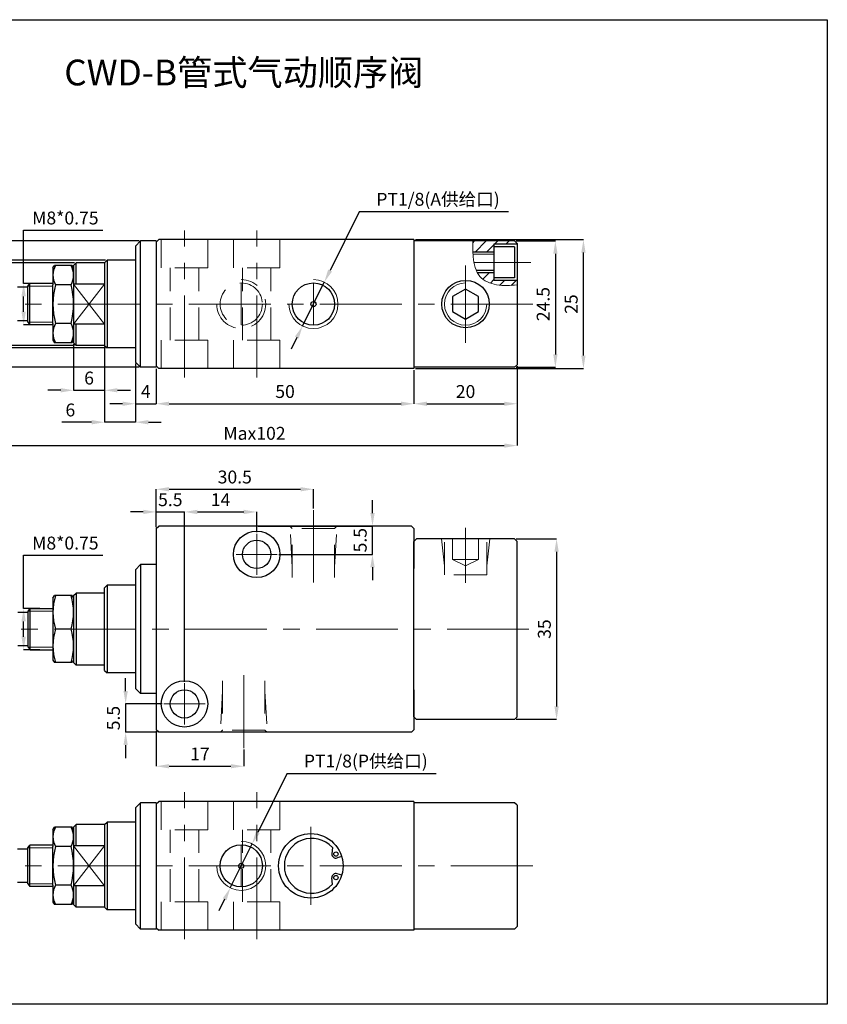
# Model space of a CAD drawing. Extents: x 2640 to 3943, y -3594 to -1862.
# Drawn here: x 3786 to 3943, y -3594 to -3403 of the extents above; entities that cross this region are included whole.
import ezdxf

# ---------------------------------------------------------------- set-up
doc = ezdxf.new("R2010")
doc.units = 0
doc.header["$MEASUREMENT"] = 0
doc.linetypes.add('CENTER', pattern=[50.8, 31.75, -6.35, 6.35, -6.35])
doc.linetypes.add('DASHED', pattern=[19.05, 12.7, -6.35])
doc.layers.get('0').update_dxf_attribs({"linetype": 'CONTINUOUS'})
doc.layers.get('DEFPOINTS').update_dxf_attribs({"linetype": 'CONTINUOUS'})
doc.layers.add('1L', color=7, linetype='CONTINUOUS')
for name, color, linetype, lineweight in [('7L', 3, 'CONTINUOUS', 30), ('dim', 5, 'CONTINUOUS', 13), ('XINXUXIAN', 4, 'DASHED', 13), ('XINZHONGXINXIAN', 1, 'CENTER', 13)]:
    doc.layers.add(name, color=color, linetype=linetype, lineweight=lineweight)
doc.dimstyles.new('2122', dxfattribs={"dimtxt": 2.5, "dimasz": 2.5, "dimexe": 0, "dimexo": 0.3, "dimgap": 0.8, "dimtad": 1, "dimtoh": 1, "dimdsep": 46, "dimtxsty": 'Standard', "dimcen": 0, "dimclrd": 1, "dimclre": 1, "dimclrt": 3, "dimadec": 3, "dimazin": 2, "dimtfac": 1, "dimtmove": 0, "dimatfit": 3, "dimfxl": 1, "dimarcsym": 0})

# ---------------------------------------------------------------- blocks, each defined once
blk = doc.blocks.new('*D441')
at = {"layer": 'DEFPOINTS', "color": 0, "transparency": 16777216}
for p in [(3845.11, -3453.87), (3840.89, -3462.39)]:
    blk.add_point(p, dxfattribs=at)
at = {"layer": 'dim', "color": 1, "lineweight": -2, "transparency": 16777216}
for p, q in [((3851.86, -3440.26), (3846.22, -3451.63)), ((3880.82, -3440.26), (3851.86, -3440.26)), ((3840.89, -3462.39), (3845.11, -3453.87)), ((3839.78, -3464.63), (3838.67, -3466.87))]:
    blk.add_line(p, q, dxfattribs=at)
at = {"layer": 'dim', "color": 1, "transparency": 16777216}
for points in [[(3845.85, -3451.45), (3846.6, -3451.82), (3845.11, -3453.87)], [(3839.41, -3464.44), (3840.16, -3464.81), (3840.89, -3462.39)]]:
    blk.add_solid(points, dxfattribs=at)
at = {"layer": 'dim', "color": 3, "transparency": 16777216, "insert": (3867.16, -3437.81), "char_height": 2.5, "attachment_point": 5}
blk.add_mtext('{PT1/8(A{\\fSimSun|b0|i0|c134|p2;供给口})}', dxfattribs=at)
blk = doc.blocks.new('*D444')
at = {"layer": 'DEFPOINTS', "color": 0, "transparency": 16777216}
for p in [(3862.5, -3445.63), (3895.36, -3445.63), (3862.5, -3470.63)]:
    blk.add_point(p, dxfattribs=at)
at = {"layer": 'dim', "color": 1, "lineweight": -2, "transparency": 16777216}
for p, q in [((3862.8, -3445.63), (3895.36, -3445.63)), ((3895.36, -3468.13), (3895.36, -3448.13)), ((3862.8, -3470.63), (3895.36, -3470.63))]:
    blk.add_line(p, q, dxfattribs=at)
at = {"layer": 'dim', "color": 1, "transparency": 16777216}
for points in [[(3894.94, -3448.13), (3895.77, -3448.13), (3895.36, -3445.63)], [(3894.94, -3468.13), (3895.77, -3468.13), (3895.36, -3470.63)]]:
    blk.add_solid(points, dxfattribs=at)
at = {"layer": 'dim', "color": 3, "transparency": 16777216, "insert": (3893.31, -3458.13), "char_height": 2.5, "attachment_point": 5, "rotation": 90}
blk.add_mtext('25', dxfattribs=at)
blk = doc.blocks.new('*D445')
at = {"layer": 'DEFPOINTS', "color": 0, "transparency": 16777216}
for p in [(3803, -3449.63), (3771.97, -3466.63), (3803, -3466.63)]:
    blk.add_point(p, dxfattribs=at)
at = {"layer": 'dim', "color": 1, "lineweight": -2, "transparency": 16777216}
for p, q in [((3802.7, -3449.63), (3771.97, -3449.63)), ((3771.97, -3452.13), (3771.97, -3464.13)), ((3802.7, -3466.63), (3771.97, -3466.63))]:
    blk.add_line(p, q, dxfattribs=at)
at = {"layer": 'dim', "color": 1, "transparency": 16777216}
for points in [[(3771.56, -3452.13), (3772.39, -3452.13), (3771.97, -3449.63)], [(3771.56, -3464.13), (3772.39, -3464.13), (3771.97, -3466.63)]]:
    blk.add_solid(points, dxfattribs=at)
at = {"layer": 'dim', "color": 3, "transparency": 16777216, "insert": (3769.92, -3458.13), "char_height": 2.5, "attachment_point": 5, "rotation": 90}
blk.add_mtext('%%C17', dxfattribs=at)
blk = doc.blocks.new('*D446')
at = {"layer": '1L', "color": 1, "linetype": 'ByBlock', "lineweight": -2, "transparency": 16777216}
for p, q in [((3786.81, -3454.13), (3786.81, -3443.81)), ((3786.81, -3443.81), (3802.19, -3443.81)), ((3789.97, -3454.13), (3786.81, -3454.13)), ((3786.81, -3459.63), (3786.81, -3456.63)), ((3789.97, -3462.13), (3786.81, -3462.13))]:
    blk.add_line(p, q, dxfattribs=at)
at = {"layer": '1L', "color": 1, "linetype": 'ByBlock', "transparency": 16777216}
for points in [[(3786.39, -3456.63), (3787.23, -3456.63), (3786.81, -3454.13)], [(3786.39, -3459.63), (3787.23, -3459.63), (3786.81, -3462.13)]]:
    blk.add_solid(points, dxfattribs=at)
at = {"layer": 'DEFPOINTS', "color": 0, "linetype": 'ByBlock', "transparency": 16777216}
for p in [(3790.27, -3454.13), (3786.81, -3462.13), (3790.27, -3462.13)]:
    blk.add_point(p, dxfattribs=at)
at = {"layer": '1L', "color": 3, "linetype": 'ByBlock', "transparency": 16777216, "insert": (3794.9, -3441.76), "char_height": 2.5, "attachment_point": 5}
blk.add_mtext('M8*0.75', dxfattribs=at)
blk = doc.blocks.new('*D447')
at = {"layer": 'DEFPOINTS', "color": 0, "transparency": 16777216}
for p in [(3809.5, -3445.88), (3767.28, -3470.38), (3809.5, -3470.38)]:
    blk.add_point(p, dxfattribs=at)
at = {"layer": 'dim', "color": 1, "lineweight": -2, "transparency": 16777216}
for p, q in [((3809.2, -3445.88), (3767.28, -3445.88)), ((3767.28, -3448.38), (3767.28, -3467.88)), ((3809.2, -3470.38), (3767.28, -3470.38))]:
    blk.add_line(p, q, dxfattribs=at)
at = {"layer": 'dim', "color": 1, "transparency": 16777216}
for points in [[(3766.86, -3448.38), (3767.7, -3448.38), (3767.28, -3445.88)], [(3766.86, -3467.88), (3767.7, -3467.88), (3767.28, -3470.38)]]:
    blk.add_solid(points, dxfattribs=at)
at = {"layer": 'dim', "color": 3, "transparency": 16777216, "insert": (3765.23, -3458.13), "char_height": 2.5, "attachment_point": 5, "rotation": 90}
blk.add_mtext('%%C24.5', dxfattribs=at)
blk = doc.blocks.new('*D448')
at = {"layer": 'DEFPOINTS', "color": 0, "transparency": 16777216}
for p in [(3797, -3450.13), (3776.16, -3466.13), (3797, -3466.13)]:
    blk.add_point(p, dxfattribs=at)
at = {"layer": 'dim', "color": 1, "lineweight": -2, "transparency": 16777216}
for p, q in [((3796.7, -3450.13), (3776.16, -3450.13)), ((3776.16, -3452.63), (3776.16, -3463.63)), ((3796.7, -3466.13), (3776.16, -3466.13))]:
    blk.add_line(p, q, dxfattribs=at)
at = {"layer": 'dim', "color": 1, "transparency": 16777216}
for points in [[(3775.74, -3452.63), (3776.57, -3452.63), (3776.16, -3450.13)], [(3775.74, -3463.63), (3776.57, -3463.63), (3776.16, -3466.13)]]:
    blk.add_solid(points, dxfattribs=at)
at = {"layer": 'dim', "color": 3, "transparency": 16777216, "insert": (3774.11, -3458.13), "char_height": 2.5, "attachment_point": 5, "rotation": 90}
blk.add_mtext('%%C16', dxfattribs=at)
blk = doc.blocks.new('*D449')
at = {"layer": 'DEFPOINTS', "color": 0, "transparency": 16777216}
for p in [(3808.5, -3469.38), (3812.5, -3470.38), (3812.5, -3477.46)]:
    blk.add_point(p, dxfattribs=at)
at = {"layer": 'dim', "color": 1, "lineweight": -2, "transparency": 16777216}
for p, q in [((3808.5, -3469.68), (3808.5, -3477.46)), ((3812.5, -3470.68), (3812.5, -3477.46)), ((3806, -3477.46), (3803.5, -3477.46)), ((3808.5, -3477.46), (3812.5, -3477.46)), ((3815, -3477.46), (3817.5, -3477.46))]:
    blk.add_line(p, q, dxfattribs=at)
at = {"layer": 'dim', "color": 1, "transparency": 16777216}
for points in [[(3806, -3477.05), (3806, -3477.88), (3808.5, -3477.46)], [(3815, -3477.05), (3815, -3477.88), (3812.5, -3477.46)]]:
    blk.add_solid(points, dxfattribs=at)
at = {"layer": 'dim', "color": 3, "transparency": 16777216, "insert": (3810.5, -3475.41), "char_height": 2.5, "attachment_point": 5}
blk.add_mtext('4', dxfattribs=at)
blk = doc.blocks.new('*D450')
at = {"layer": 'DEFPOINTS', "color": 0, "transparency": 16777216}
for p in [(3802.5, -3466.13), (3808.5, -3469.38), (3808.5, -3481.04)]:
    blk.add_point(p, dxfattribs=at)
at = {"layer": 'dim', "color": 1, "lineweight": -2, "transparency": 16777216}
for p, q in [((3802.5, -3466.43), (3802.5, -3481.04)), ((3808.5, -3469.68), (3808.5, -3481.04)), ((3800, -3481.04), (3794.24, -3481.04)), ((3808.5, -3481.04), (3802.5, -3481.04)), ((3811, -3481.04), (3813.5, -3481.04))]:
    blk.add_line(p, q, dxfattribs=at)
at = {"layer": 'dim', "color": 1, "transparency": 16777216}
for points in [[(3800, -3480.62), (3800, -3481.46), (3802.5, -3481.04)], [(3811, -3480.62), (3811, -3481.46), (3808.5, -3481.04)]]:
    blk.add_solid(points, dxfattribs=at)
at = {"layer": 'dim', "color": 3, "transparency": 16777216, "insert": (3795.87, -3478.99), "char_height": 2.5, "attachment_point": 5}
blk.add_mtext('6', dxfattribs=at)
blk = doc.blocks.new('*D451')
at = {"layer": 'DEFPOINTS', "color": 0, "transparency": 16777216}
for p in [(3796.5, -3465.63), (3802.5, -3466.13), (3802.5, -3474.85)]:
    blk.add_point(p, dxfattribs=at)
at = {"layer": 'dim', "color": 1, "lineweight": -2, "transparency": 16777216}
for p, q in [((3796.5, -3465.93), (3796.5, -3474.85)), ((3802.5, -3466.43), (3802.5, -3474.85)), ((3794, -3474.85), (3791.5, -3474.85)), ((3796.5, -3474.85), (3802.5, -3474.85)), ((3805, -3474.85), (3807.5, -3474.85))]:
    blk.add_line(p, q, dxfattribs=at)
at = {"layer": 'dim', "color": 1, "transparency": 16777216}
for points in [[(3794, -3474.43), (3794, -3475.26), (3796.5, -3474.85)], [(3805, -3474.43), (3805, -3475.26), (3802.5, -3474.85)]]:
    blk.add_solid(points, dxfattribs=at)
at = {"layer": 'dim', "color": 3, "transparency": 16777216, "insert": (3799.5, -3472.8), "char_height": 2.5, "attachment_point": 5}
blk.add_mtext('6', dxfattribs=at)
blk = doc.blocks.new('*D452')
at = {"layer": 'DEFPOINTS', "color": 0, "transparency": 16777216}
for p in [(3780.64, -3463.13), (3882.5, -3469.88), (3882.5, -3485.57)]:
    blk.add_point(p, dxfattribs=at)
at = {"layer": 'dim', "color": 1, "lineweight": -2, "transparency": 16777216}
for p, q in [((3780.64, -3463.43), (3780.64, -3485.57)), ((3882.5, -3470.18), (3882.5, -3485.57)), ((3783.14, -3485.57), (3880, -3485.57))]:
    blk.add_line(p, q, dxfattribs=at)
at = {"layer": 'dim', "color": 1, "transparency": 16777216}
for points in [[(3783.14, -3485.16), (3783.14, -3485.99), (3780.64, -3485.57)], [(3880, -3485.16), (3880, -3485.99), (3882.5, -3485.57)]]:
    blk.add_solid(points, dxfattribs=at)
at = {"layer": 'dim', "color": 3, "transparency": 16777216, "insert": (3831.57, -3483.52), "char_height": 2.5, "attachment_point": 5}
blk.add_mtext('Max102', dxfattribs=at)
blk = doc.blocks.new('*D453')
at = {"layer": 'DEFPOINTS', "color": 0, "transparency": 16777216}
for p in [(3882, -3445.88), (3882, -3470.38), (3889.92, -3470.38)]:
    blk.add_point(p, dxfattribs=at)
at = {"layer": 'dim', "color": 1, "lineweight": -2, "transparency": 16777216}
for p, q in [((3882.3, -3445.88), (3889.92, -3445.88)), ((3889.92, -3448.38), (3889.92, -3467.88)), ((3882.3, -3470.38), (3889.92, -3470.38))]:
    blk.add_line(p, q, dxfattribs=at)
at = {"layer": 'dim', "color": 1, "transparency": 16777216}
for points in [[(3889.5, -3448.38), (3890.34, -3448.38), (3889.92, -3445.88)], [(3889.5, -3467.88), (3890.34, -3467.88), (3889.92, -3470.38)]]:
    blk.add_solid(points, dxfattribs=at)
at = {"layer": 'dim', "color": 3, "transparency": 16777216, "insert": (3887.87, -3458.13), "char_height": 2.5, "attachment_point": 5, "rotation": 90}
blk.add_mtext('24.5', dxfattribs=at)
blk = doc.blocks.new('*D454')
at = {"layer": 'DEFPOINTS', "color": 0, "transparency": 16777216}
for p in [(3882, -3503.66), (3882, -3538.66), (3890.15, -3538.66)]:
    blk.add_point(p, dxfattribs=at)
at = {"layer": 'dim', "color": 1, "lineweight": -2, "transparency": 16777216}
for p, q in [((3882.3, -3503.66), (3890.15, -3503.66)), ((3890.15, -3506.16), (3890.15, -3536.16)), ((3882.3, -3538.66), (3890.15, -3538.66))]:
    blk.add_line(p, q, dxfattribs=at)
at = {"layer": 'dim', "color": 1, "transparency": 16777216}
for points in [[(3889.73, -3506.16), (3890.57, -3506.16), (3890.15, -3503.66)], [(3889.73, -3536.16), (3890.57, -3536.16), (3890.15, -3538.66)]]:
    blk.add_solid(points, dxfattribs=at)
at = {"layer": 'dim', "color": 3, "transparency": 16777216, "insert": (3888.1, -3521.16), "char_height": 2.5, "attachment_point": 5, "rotation": 90}
blk.add_mtext('35', dxfattribs=at)
blk = doc.blocks.new('*D455')
at = {"layer": 'DEFPOINTS', "color": 0, "transparency": 16777216}
for p in [(3818, -3498.44), (3812.5, -3501.67), (3818, -3531.67)]:
    blk.add_point(p, dxfattribs=at)
at = {"layer": 'dim', "color": 1, "lineweight": -2, "transparency": 16777216}
for p, q in [((3810, -3498.44), (3807.5, -3498.44)), ((3812.5, -3501.37), (3812.5, -3498.44)), ((3812.5, -3498.44), (3818, -3498.44)), ((3818, -3531.37), (3818, -3498.44)), ((3820.5, -3498.44), (3823, -3498.44))]:
    blk.add_line(p, q, dxfattribs=at)
at = {"layer": 'dim', "color": 1, "transparency": 16777216}
for points in [[(3810, -3498.02), (3810, -3498.86), (3812.5, -3498.44)], [(3820.5, -3498.02), (3820.5, -3498.86), (3818, -3498.44)]]:
    blk.add_solid(points, dxfattribs=at)
at = {"layer": 'dim', "color": 3, "transparency": 16777216, "insert": (3815.25, -3496.39), "char_height": 2.5, "attachment_point": 5}
blk.add_mtext('5.5', dxfattribs=at)
blk = doc.blocks.new('*D456')
at = {"layer": 'DEFPOINTS', "color": 0, "transparency": 16777216}
for p in [(3832, -3498.44), (3832, -3502.67), (3818, -3531.67)]:
    blk.add_point(p, dxfattribs=at)
at = {"layer": 'dim', "color": 1, "lineweight": -2, "transparency": 16777216}
for p, q in [((3818, -3531.37), (3818, -3498.44)), ((3820.5, -3498.44), (3829.5, -3498.44)), ((3832, -3502.37), (3832, -3498.44))]:
    blk.add_line(p, q, dxfattribs=at)
at = {"layer": 'dim', "color": 1, "transparency": 16777216}
for points in [[(3820.5, -3498.02), (3820.5, -3498.86), (3818, -3498.44)], [(3829.5, -3498.02), (3829.5, -3498.86), (3832, -3498.44)]]:
    blk.add_solid(points, dxfattribs=at)
at = {"layer": 'dim', "color": 3, "transparency": 16777216, "insert": (3825, -3496.39), "char_height": 2.5, "attachment_point": 5}
blk.add_mtext('14', dxfattribs=at)
blk = doc.blocks.new('*D435')
at = {"layer": 'DEFPOINTS', "color": 0, "transparency": 16777216}
for p in [(3832, -3501.17), (3854.45, -3501.17), (3836, -3506.67)]:
    blk.add_point(p, dxfattribs=at)
at = {"layer": 'dim', "color": 1, "lineweight": -2, "transparency": 16777216}
for p, q in [((3854.45, -3498.67), (3854.45, -3496.17)), ((3832.3, -3501.17), (3854.45, -3501.17)), ((3854.45, -3506.67), (3854.45, -3501.17)), ((3836.3, -3506.67), (3854.45, -3506.67)), ((3854.45, -3509.17), (3854.45, -3511.67))]:
    blk.add_line(p, q, dxfattribs=at)
at = {"layer": 'dim', "color": 1, "transparency": 16777216}
for points in [[(3854.04, -3498.67), (3854.87, -3498.67), (3854.45, -3501.17)], [(3854.04, -3509.17), (3854.87, -3509.17), (3854.45, -3506.67)]]:
    blk.add_solid(points, dxfattribs=at)
at = {"layer": 'dim', "color": 3, "transparency": 16777216, "insert": (3852.4, -3503.92), "char_height": 2.5, "attachment_point": 5, "rotation": 90}
blk.add_mtext('5.5', dxfattribs=at)
blk = doc.blocks.new('*D457')
at = {"layer": 'DEFPOINTS', "color": 0, "transparency": 16777216}
for p in [(3814, -3535.67), (3806.59, -3541.17), (3813, -3541.17)]:
    blk.add_point(p, dxfattribs=at)
at = {"layer": 'dim', "color": 1, "lineweight": -2, "transparency": 16777216}
for p, q in [((3806.59, -3533.17), (3806.59, -3530.67)), ((3813.7, -3535.67), (3806.59, -3535.67)), ((3806.59, -3535.67), (3806.59, -3541.17)), ((3812.7, -3541.17), (3806.59, -3541.17)), ((3806.59, -3543.67), (3806.59, -3546.17))]:
    blk.add_line(p, q, dxfattribs=at)
at = {"layer": 'dim', "color": 1, "transparency": 16777216}
for points in [[(3806.17, -3533.17), (3807.01, -3533.17), (3806.59, -3535.67)], [(3806.17, -3543.67), (3807.01, -3543.67), (3806.59, -3541.17)]]:
    blk.add_solid(points, dxfattribs=at)
at = {"layer": 'dim', "color": 3, "transparency": 16777216, "insert": (3804.54, -3538.42), "char_height": 2.5, "attachment_point": 5, "rotation": 90}
blk.add_mtext('5.5', dxfattribs=at)
blk = doc.blocks.new('*D458')
at = {"layer": 'DEFPOINTS', "color": 0, "transparency": 16777216}
for p in [(3812.5, -3540.67), (3829.5, -3544.24), (3829.5, -3547.76)]:
    blk.add_point(p, dxfattribs=at)
at = {"layer": 'dim', "color": 1, "lineweight": -2, "transparency": 16777216}
for p, q in [((3812.5, -3540.97), (3812.5, -3547.76)), ((3829.5, -3544.54), (3829.5, -3547.76)), ((3815, -3547.76), (3827, -3547.76))]:
    blk.add_line(p, q, dxfattribs=at)
at = {"layer": 'dim', "color": 1, "transparency": 16777216}
for points in [[(3815, -3547.34), (3815, -3548.17), (3812.5, -3547.76)], [(3827, -3547.34), (3827, -3548.17), (3829.5, -3547.76)]]:
    blk.add_solid(points, dxfattribs=at)
at = {"layer": 'dim', "color": 3, "transparency": 16777216, "insert": (3821, -3545.71), "char_height": 2.5, "attachment_point": 5}
blk.add_mtext('17', dxfattribs=at)
blk = doc.blocks.new('*D459')
at = {"layer": 'DEFPOINTS', "color": 0, "transparency": 16777216}
for p in [(3843, -3494.04), (3843, -3498.09), (3812.5, -3501.67)]:
    blk.add_point(p, dxfattribs=at)
at = {"layer": 'dim', "color": 1, "lineweight": -2, "transparency": 16777216}
for p, q in [((3812.5, -3501.37), (3812.5, -3494.04)), ((3815, -3494.04), (3840.5, -3494.04)), ((3843, -3497.79), (3843, -3494.04))]:
    blk.add_line(p, q, dxfattribs=at)
at = {"layer": 'dim', "color": 1, "transparency": 16777216}
for points in [[(3815, -3493.62), (3815, -3494.46), (3812.5, -3494.04)], [(3840.5, -3493.62), (3840.5, -3494.46), (3843, -3494.04)]]:
    blk.add_solid(points, dxfattribs=at)
at = {"layer": 'dim', "color": 3, "transparency": 16777216, "insert": (3827.75, -3491.99), "char_height": 2.5, "attachment_point": 5}
blk.add_mtext('30.5', dxfattribs=at)
blk = doc.blocks.new('*D436')
at = {"layer": 'DEFPOINTS', "color": 0, "transparency": 16777216}
for p in [(3790.27, -3517.16), (3786.81, -3525.16), (3790.27, -3525.16)]:
    blk.add_point(p, dxfattribs=at)
at = {"layer": 'dim', "color": 1, "lineweight": -2, "transparency": 16777216}
for p, q in [((3786.81, -3517.16), (3786.81, -3506.85)), ((3786.81, -3506.85), (3802.19, -3506.85)), ((3789.97, -3517.16), (3786.81, -3517.16)), ((3786.81, -3522.66), (3786.81, -3519.66)), ((3789.97, -3525.16), (3786.81, -3525.16))]:
    blk.add_line(p, q, dxfattribs=at)
at = {"layer": 'dim', "color": 1, "transparency": 16777216}
for points in [[(3786.39, -3519.66), (3787.23, -3519.66), (3786.81, -3517.16)], [(3786.39, -3522.66), (3787.23, -3522.66), (3786.81, -3525.16)]]:
    blk.add_solid(points, dxfattribs=at)
at = {"layer": 'dim', "color": 3, "transparency": 16777216, "insert": (3794.9, -3504.8), "char_height": 2.5, "attachment_point": 5}
blk.add_mtext('M8*0.75', dxfattribs=at)
blk = doc.blocks.new('*D460')
at = {"layer": 'DEFPOINTS', "color": 0, "transparency": 16777216}
for p in [(3862.5, -3470.63), (3882.5, -3469.88), (3882.5, -3477.46)]:
    blk.add_point(p, dxfattribs=at)
at = {"layer": 'dim', "color": 1, "lineweight": -2, "transparency": 16777216}
for p, q in [((3862.5, -3470.93), (3862.5, -3477.46)), ((3882.5, -3470.18), (3882.5, -3477.46)), ((3865, -3477.46), (3880, -3477.46))]:
    blk.add_line(p, q, dxfattribs=at)
at = {"layer": 'dim', "color": 1, "transparency": 16777216}
for points in [[(3865, -3477.05), (3865, -3477.88), (3862.5, -3477.46)], [(3880, -3477.05), (3880, -3477.88), (3882.5, -3477.46)]]:
    blk.add_solid(points, dxfattribs=at)
at = {"layer": 'dim', "color": 3, "transparency": 16777216, "insert": (3872.5, -3475.41), "char_height": 2.5, "attachment_point": 5}
blk.add_mtext('20', dxfattribs=at)
blk = doc.blocks.new('*D461')
at = {"layer": 'DEFPOINTS', "color": 0, "transparency": 16777216}
for p in [(3812.5, -3470.38), (3862.5, -3470.63), (3862.5, -3477.46)]:
    blk.add_point(p, dxfattribs=at)
at = {"layer": 'dim', "color": 1, "lineweight": -2, "transparency": 16777216}
for p, q in [((3812.5, -3470.68), (3812.5, -3477.46)), ((3862.5, -3470.93), (3862.5, -3477.46)), ((3815, -3477.46), (3860, -3477.46))]:
    blk.add_line(p, q, dxfattribs=at)
at = {"layer": 'dim', "color": 1, "transparency": 16777216}
for points in [[(3815, -3477.05), (3815, -3477.88), (3812.5, -3477.46)], [(3860, -3477.05), (3860, -3477.88), (3862.5, -3477.46)]]:
    blk.add_solid(points, dxfattribs=at)
at = {"layer": 'dim', "color": 3, "transparency": 16777216, "insert": (3837.5, -3475.41), "char_height": 2.5, "attachment_point": 5}
blk.add_mtext('50', dxfattribs=at)
blk = doc.blocks.new('*D462')
at = {"layer": 'DEFPOINTS', "color": 0, "transparency": 16777216}
for p in [(3831.11, -3562.82), (3826.89, -3571.33)]:
    blk.add_point(p, dxfattribs=at)
at = {"layer": 'dim', "color": 1, "lineweight": -2, "transparency": 16777216}
for p, q in [((3837.86, -3549.21), (3832.22, -3560.58)), ((3866.82, -3549.21), (3837.86, -3549.21)), ((3826.89, -3571.33), (3831.11, -3562.82)), ((3825.78, -3573.57), (3824.67, -3575.81))]:
    blk.add_line(p, q, dxfattribs=at)
at = {"layer": 'dim', "color": 1, "transparency": 16777216}
for points in [[(3831.85, -3560.4), (3832.6, -3560.77), (3831.11, -3562.82)], [(3825.41, -3573.39), (3826.16, -3573.76), (3826.89, -3571.33)]]:
    blk.add_solid(points, dxfattribs=at)
at = {"layer": 'dim', "color": 3, "transparency": 16777216, "insert": (3853.16, -3546.75), "char_height": 2.5, "attachment_point": 5}
blk.add_mtext('{PT1/8(P{\\fSimSun|b0|i0|c134|p2;供给口})}', dxfattribs=at)

msp = doc.modelspace()

# ---------------------------------------------------------------- hatches: boundary and pattern name
at = {"layer": 'dim'}
h = msp.add_hatch(dxfattribs=at)
h.set_pattern_fill('ANSI31', color=1, scale=0.5)
h.set_pattern_definition([(45, (13065.3941, 4928.0582), (-1.12253202, 1.12253202), [])])
edge = h.paths.add_edge_path()
edge.add_line((3878.003, -3448.038), (3878.003, -3446.542))
edge.add_line((3878.003, -3446.542), (3882.503, -3446.542))
edge.add_line((3882.503, -3446.542), (3882.503, -3446.38))
edge.add_line((3882.503, -3446.38), (3882.003, -3445.88))
edge.add_line((3882.003, -3445.88), (3873.92, -3445.88))
edge.add_spline(control_points=[(3873.92, -3445.88), (3873.897, -3446.591), (3873.89, -3447.308), (3873.922, -3448.038)], knot_values=[1.542939, 1.542939, 1.542939, 1.542939, 3.699999, 3.699999, 3.699999, 3.699999], degree=3, periodic=0)
edge.add_line((3873.922, -3448.038), (3878.003, -3448.038))
edge = h.paths.add_edge_path()
edge.add_line((3878.003, -3453.538), (3878.003, -3452.038))
edge.add_line((3878.003, -3452.038), (3874.767, -3452.038))
edge.add_spline(control_points=[(3874.767, -3452.038), (3874.911, -3452.306), (3875.742, -3453.528), (3878.662, -3454.693), (3881.187, -3454.552), (3882.503, -3454.373)], knot_values=[7.7077325, 7.7077325, 7.7077325, 7.7077325, 8.6347394, 12.2446056, 16.2199673, 16.2199673, 16.2199673, 16.2199673], degree=3, periodic=0)
edge.add_line((3882.503, -3454.373), (3882.503, -3453.538))
edge.add_line((3882.503, -3453.538), (3878.003, -3453.538))

# ---------------------------------------------------------------- linework, layer by layer
msp.add_lwpolyline([(3705.292, -3402.976), (3942.643, -3402.976), (3942.643, -3593.928), (3705.292, -3593.928)], close=True)
at = {"layer": '1L', "linetype": 'ByBlock'}
for p, q in [((3808.503, -3446.88), (3809.503, -3445.88)), ((3812.503, -3445.88), (3809.503, -3445.88)), ((3809.503, -3470.38), (3809.503, -3445.88)), ((3812.503, -3446.13), (3813.003, -3445.63)), ((3812.503, -3445.88), (3812.503, -3470.38)), ((3862.503, -3445.63), (3813.003, -3445.63)), ((3862.503, -3445.63), (3862.503, -3470.63)), ((3882.003, -3445.88), (3862.503, -3445.88)), ((3882.503, -3446.542), (3878.003, -3446.542)), ((3878.003, -3446.542), (3878.003, -3453.538)), ((3882.503, -3446.38), (3882.003, -3445.88)), ((3882.503, -3446.38), (3882.503, -3469.88)), ((3808.503, -3446.88), (3808.503, -3469.38)), ((3878.003, -3448.038), (3873.922, -3448.038)), ((3882.003, -3447.042), (3878.003, -3447.042)), ((3882.003, -3447.042), (3882.003, -3453.038)), ((3796.503, -3450.63), (3797.003, -3450.13)), ((3802.503, -3450.13), (3797.003, -3450.13)), ((3797.003, -3454.257), (3797.003, -3450.13)), ((3802.503, -3450.13), (3803.003, -3449.63)), ((3802.503, -3450.13), (3802.503, -3466.13)), ((3808.503, -3449.63), (3803.003, -3449.63)), ((3803.003, -3449.63), (3803.003, -3466.63)), ((3792.503, -3451.115), (3792.808, -3450.625)), ((3792.503, -3451.115), (3792.503, -3454.378)), ((3796.198, -3450.625), (3792.808, -3450.625)), ((3796.503, -3451.115), (3796.198, -3450.625)), ((3796.503, -3450.625), (3796.503, -3465.636)), ((3878.003, -3451.638), (3874.575, -3451.638)), ((3878.003, -3452.038), (3874.767, -3452.038)), ((3787.637, -3454.63), (3788.037, -3454.13)), ((3792.503, -3454.13), (3788.037, -3454.13)), ((3788.037, -3462.13), (3788.037, -3454.13)), ((3802.503, -3454.257), (3796.503, -3454.257)), ((3882.003, -3453.038), (3878.003, -3453.038)), ((3882.503, -3453.538), (3878.003, -3453.538)), ((3787.637, -3454.88), (3785.637, -3454.88)), ((3787.637, -3461.63), (3787.637, -3454.63)), ((3792.503, -3461.883), (3792.503, -3454.378)), ((3796.003, -3454.378), (3793.003, -3454.378)), ((3787.637, -3461.38), (3785.637, -3461.38)), ((3787.637, -3461.63), (3788.037, -3462.13)), ((3792.503, -3461.883), (3792.503, -3465.146)), ((3796.003, -3461.883), (3793.003, -3461.883)), ((3792.503, -3462.13), (3788.037, -3462.13)), ((3802.503, -3462.003), (3796.503, -3462.003)), ((3797.003, -3466.13), (3797.003, -3462.003)), ((3792.503, -3465.146), (3792.808, -3465.636)), ((3796.198, -3465.636), (3792.808, -3465.636)), ((3796.503, -3465.146), (3796.198, -3465.636)), ((3796.503, -3465.63), (3797.003, -3466.13)), ((3802.503, -3466.13), (3797.003, -3466.13)), ((3802.503, -3466.13), (3803.003, -3466.63)), ((3808.503, -3466.63), (3803.003, -3466.63)), ((3808.503, -3469.38), (3809.503, -3470.38)), ((3812.503, -3470.38), (3809.503, -3470.38)), ((3812.503, -3470.13), (3813.003, -3470.63)), ((3862.503, -3470.63), (3813.003, -3470.63)), ((3882.003, -3470.38), (3862.503, -3470.38)), ((3812.503, -3501.668), (3813.003, -3501.168)), ((3812.503, -3501.668), (3812.503, -3509.965)), ((3862.003, -3501.168), (3813.003, -3501.168)), ((3862.503, -3501.668), (3862.003, -3501.168)), ((3862.503, -3501.668), (3862.503, -3509.415)), ((3863.003, -3503.665), (3862.503, -3504.165)), ((3882.003, -3503.665), (3863.003, -3503.665)), ((3882.503, -3504.165), (3882.003, -3503.665)), ((3862.503, -3521.165), (3862.503, -3504.165)), ((3882.503, -3538.165), (3882.503, -3504.165)), ((3808.503, -3509.665), (3809.503, -3508.665)), ((3808.503, -3509.665), (3808.503, -3521.165)), ((3812.503, -3508.665), (3809.503, -3508.665)), ((3809.503, -3508.665), (3809.503, -3533.665)), ((3812.503, -3508.665), (3812.503, -3521.165)), ((3802.503, -3513.165), (3803.003, -3512.665)), ((3802.503, -3521.165), (3802.503, -3513.165)), ((3808.503, -3512.665), (3803.003, -3512.665)), ((3803.003, -3512.665), (3803.003, -3529.665)), ((3792.503, -3515.149), (3792.808, -3514.659)), ((3792.503, -3515.149), (3792.503, -3521.165)), ((3796.198, -3514.659), (3792.808, -3514.659)), ((3796.503, -3515.149), (3796.198, -3514.659)), ((3796.503, -3514.665), (3797.003, -3514.165)), ((3796.503, -3514.665), (3796.503, -3527.665)), ((3802.503, -3514.165), (3797.003, -3514.165)), ((3797.003, -3514.165), (3797.003, -3528.165)), ((3787.703, -3517.665), (3788.103, -3517.165)), ((3788.103, -3525.165), (3788.103, -3517.165)), ((3788.103, -3517.165), (3792.503, -3517.165)), ((3787.703, -3517.915), (3785.703, -3517.915)), ((3787.703, -3524.665), (3787.703, -3517.665)), ((3792.503, -3521.165), (3792.503, -3527.18)), ((3796.003, -3521.165), (3793.003, -3521.165)), ((3802.503, -3529.165), (3802.503, -3521.165)), ((3808.503, -3521.165), (3808.503, -3532.665)), ((3812.503, -3521.165), (3812.503, -3533.665)), ((3862.503, -3538.165), (3862.503, -3521.165)), ((3787.703, -3524.415), (3785.703, -3524.415)), ((3787.703, -3524.665), (3788.103, -3525.165)), ((3788.103, -3525.165), (3792.529, -3525.165)), ((3792.503, -3527.18), (3792.808, -3527.67)), ((3796.198, -3527.67), (3792.808, -3527.67)), ((3796.503, -3527.18), (3796.198, -3527.67)), ((3796.503, -3527.665), (3797.003, -3528.165)), ((3802.503, -3528.165), (3797.003, -3528.165)), ((3802.503, -3529.165), (3803.003, -3529.665)), ((3808.503, -3529.665), (3803.003, -3529.665)), ((3812.503, -3532.365), (3812.503, -3540.668)), ((3808.503, -3532.665), (3809.503, -3533.665)), ((3812.503, -3533.665), (3809.503, -3533.665)), ((3862.503, -3532.915), (3862.503, -3540.668)), ((3863.003, -3538.665), (3862.503, -3538.165)), ((3882.003, -3538.665), (3882.503, -3538.165)), ((3882.003, -3538.665), (3863.003, -3538.665)), ((3813.003, -3541.168), (3812.503, -3540.668)), ((3862.003, -3541.168), (3813.003, -3541.168)), ((3862.003, -3541.168), (3862.503, -3540.668)), ((3808.503, -3555.826), (3809.503, -3554.826)), ((3812.503, -3554.826), (3809.503, -3554.826)), ((3809.503, -3579.326), (3809.503, -3554.826)), ((3812.503, -3555.076), (3813.003, -3554.576)), ((3812.503, -3554.826), (3812.503, -3579.326)), ((3862.503, -3554.576), (3813.003, -3554.576)), ((3862.503, -3554.576), (3862.503, -3579.576)), ((3882.003, -3554.826), (3862.503, -3554.826)), ((3882.503, -3555.326), (3882.003, -3554.826)), ((3882.503, -3555.326), (3882.503, -3578.826)), ((3808.503, -3555.826), (3808.503, -3578.326)), ((3796.503, -3559.576), (3797.003, -3559.076)), ((3802.503, -3559.076), (3797.003, -3559.076)), ((3797.003, -3563.203), (3797.003, -3559.076)), ((3802.503, -3559.076), (3803.003, -3558.576)), ((3802.503, -3559.076), (3802.503, -3575.076)), ((3808.503, -3558.576), (3803.003, -3558.576)), ((3803.003, -3558.576), (3803.003, -3575.576)), ((3792.503, -3560.061), (3792.808, -3559.571)), ((3792.503, -3560.061), (3792.503, -3563.324)), ((3796.198, -3559.571), (3792.808, -3559.571)), ((3796.503, -3560.061), (3796.198, -3559.571)), ((3796.503, -3559.571), (3796.503, -3574.582)), ((3787.637, -3563.576), (3788.037, -3563.076)), ((3792.503, -3563.076), (3788.037, -3563.076)), ((3788.037, -3571.076), (3788.037, -3563.076)), ((3787.637, -3563.826), (3785.637, -3563.826)), ((3787.637, -3570.576), (3787.637, -3563.576)), ((3792.503, -3570.829), (3792.503, -3563.324)), ((3796.003, -3563.324), (3793.003, -3563.324)), ((3802.503, -3563.203), (3796.503, -3563.203)), ((3846.668, -3563.518), (3846.582, -3564.738)), ((3848.478, -3565.243), (3847.614, -3565.535)), ((3848.478, -3568.91), (3847.614, -3568.618)), ((3787.637, -3570.326), (3785.637, -3570.326)), ((3787.637, -3570.576), (3788.037, -3571.076)), ((3846.668, -3570.635), (3846.582, -3569.414)), ((3792.503, -3571.076), (3788.037, -3571.076)), ((3792.503, -3570.829), (3792.503, -3574.092)), ((3796.003, -3570.829), (3793.003, -3570.829)), ((3802.503, -3570.949), (3796.503, -3570.949)), ((3797.003, -3575.076), (3797.003, -3570.949)), ((3792.503, -3574.092), (3792.808, -3574.582)), ((3796.198, -3574.582), (3792.808, -3574.582)), ((3796.503, -3574.092), (3796.198, -3574.582)), ((3796.503, -3574.576), (3797.003, -3575.076)), ((3802.503, -3575.076), (3797.003, -3575.076)), ((3802.503, -3575.076), (3803.003, -3575.576)), ((3808.503, -3575.576), (3803.003, -3575.576)), ((3808.503, -3578.326), (3809.503, -3579.326)), ((3812.503, -3579.326), (3809.503, -3579.326)), ((3812.503, -3579.076), (3813.003, -3579.576)), ((3862.503, -3579.576), (3813.003, -3579.576)), ((3882.003, -3579.326), (3862.503, -3579.326)), ((3882.003, -3579.326), (3882.503, -3578.826))]:
    msp.add_line(p, q, dxfattribs=at)
msp.add_lwpolyline([(3869.978, -3459.588), (3872.503, -3461.046), (3875.028, -3459.588), (3875.028, -3456.672), (3872.503, -3455.214), (3869.978, -3456.672)], close=True, dxfattribs=at)
for centre, radius in [((3843.003, -3458.13), 4.1), ((3872.503, -3458.13), 4.6), ((3843.003, -3458.13), 0.5), ((3832.003, -3506.668), 4.5), ((3832.003, -3506.668), 2.75), ((3818.003, -3535.668), 4.5), ((3818.003, -3535.668), 2.75), ((3842.503, -3567.076), 6.25), ((3829.003, -3567.076), 4.1), ((3847.364, -3564.793), 0.429), ((3829.003, -3567.076), 0.5), ((3847.364, -3569.359), 0.429)]:
    msp.add_circle(centre, radius, dxfattribs=at)
for centre, radius, start, end in [((3796.274, -3452.501), 3.771, 150.15828, 209.84172), ((3792.732, -3452.501), 3.771, 330.15828, 29.84172), ((3806.836, -3458.13), 14.333, 164.82185, 195.17817), ((3782.169, -3458.13), 14.333, 344.82183, 15.17815), ((3796.274, -3463.759), 3.771, 150.15828, 209.84172), ((3792.732, -3463.759), 3.771, 330.15828, 29.84172), ((3803.333, -3517.912), 10.831, 162.52238, 197.47762), ((3785.672, -3517.912), 10.831, 342.52238, 17.47762), ((3803.333, -3524.418), 10.831, 162.52238, 197.47762), ((3785.672, -3524.418), 10.831, 342.52238, 17.47762), ((3796.274, -3561.447), 3.771, 150.15828, 209.84172), ((3792.732, -3561.447), 3.771, 330.15828, 29.84172), ((3842.695, -3567.076), 5.334, 41.85035, 318.14965), ((3806.836, -3567.076), 14.333, 164.82185, 195.17817), ((3782.169, -3567.076), 14.333, 344.82183, 15.17815), ((3847.364, -3564.793), 0.783, 175.97682, 288.68175), ((3847.364, -3569.359), 0.783, 71.31825, 184.02318), ((3796.274, -3572.705), 3.771, 150.15828, 209.84172), ((3792.732, -3572.705), 3.771, 330.15828, 29.84172)]:
    msp.add_arc(centre, radius, start, end, dxfattribs=at)
at = {"layer": 'dim', "color": 2}
for p, q in [((3878.003, -3448.438), (3873.943, -3448.438)), ((3796.503, -3454.257), (3802.503, -3462.003)), ((3796.503, -3462.003), (3802.503, -3454.257)), ((3792.503, -3454.63), (3787.637, -3454.63)), ((3792.503, -3461.63), (3787.637, -3461.63)), ((3868.403, -3508.915), (3867.821, -3503.665)), ((3787.703, -3517.665), (3792.503, -3517.665)), ((3787.703, -3524.665), (3792.506, -3524.665)), ((3792.503, -3563.576), (3787.637, -3563.576)), ((3796.503, -3563.203), (3802.503, -3570.949)), ((3796.503, -3570.949), (3802.503, -3563.203)), ((3792.503, -3570.576), (3787.637, -3570.576))]:
    msp.add_line(p, q, dxfattribs=at)
at = {"layer": 'dim'}
msp.add_line((3882.003, -3470.38), (3882.503, -3469.88), dxfattribs=at)
at = {"layer": 'dim', "color": 1, "linetype": 'Continuous'}
msp.add_line((3872.576, -3538.665), (3872.503, -3538.592), dxfattribs=at)
at = {"layer": 'dim', "color": 2}
for centre, radius, start, end in [((3843.003, -3458.13), 4.75, 180, 90), ((3872.503, -3458.13), 4.1, 90, 0), ((3829.003, -3567.076), 4.75, 180, 90)]:
    msp.add_arc(centre, radius, start, end, dxfattribs=at)
msp.add_open_spline([(3873.92, -3445.88), (3873.887, -3446.897), (3873.887, -3449.261), (3874.686, -3453.107), (3878.662, -3454.693), (3881.187, -3454.552), (3882.503, -3454.373)], degree=3, knots=[1.542939, 1.542939, 1.542939, 1.542939, 4.6292708, 8.6347394, 12.2446056, 16.2199673, 16.2199673, 16.2199673, 16.2199673], dxfattribs=at)
at = {"layer": 'XINXUXIAN', "ltscale": 0.5}
for p, q in [((3813.503, -3451.13), (3813.503, -3445.63)), ((3822.503, -3451.13), (3822.503, -3445.63)), ((3827.503, -3451.13), (3827.503, -3445.63)), ((3836.503, -3451.13), (3836.503, -3445.63)), ((3822.503, -3451.13), (3813.503, -3451.13)), ((3815.253, -3465.13), (3815.253, -3451.13)), ((3820.753, -3465.13), (3820.753, -3451.13)), ((3836.503, -3451.13), (3827.503, -3451.13)), ((3829.253, -3465.13), (3829.253, -3451.13)), ((3834.753, -3465.13), (3834.753, -3451.13)), ((3822.503, -3465.13), (3813.503, -3465.13)), ((3813.503, -3470.63), (3813.503, -3465.13)), ((3822.503, -3470.63), (3822.503, -3465.13)), ((3836.503, -3465.13), (3827.503, -3465.13)), ((3827.503, -3470.63), (3827.503, -3465.13)), ((3836.503, -3470.63), (3836.503, -3465.13)), ((3838.903, -3509.168), (3838.459, -3501.168)), ((3838.903, -3501.626), (3838.459, -3501.168)), ((3838.903, -3511.168), (3838.903, -3501.626)), ((3847.103, -3501.626), (3838.903, -3501.626)), ((3847.103, -3509.168), (3847.547, -3501.168)), ((3847.103, -3501.626), (3847.547, -3501.168)), ((3847.103, -3511.168), (3847.103, -3501.626)), ((3868.403, -3510.665), (3868.403, -3503.665)), ((3869.978, -3507.665), (3869.978, -3503.665)), ((3872.503, -3508.862), (3872.503, -3503.665)), ((3875.028, -3507.665), (3875.028, -3503.665)), ((3876.603, -3510.665), (3876.603, -3503.665)), ((3876.603, -3508.915), (3877.223, -3503.665)), ((3875.028, -3507.665), (3869.978, -3507.665)), ((3869.978, -3507.665), (3872.503, -3508.862)), ((3872.503, -3508.862), (3875.028, -3507.665)), ((3876.687, -3508.202), (3876.603, -3508.118)), ((3876.603, -3510.665), (3868.403, -3510.665)), ((3825.403, -3531.168), (3825.403, -3540.768)), ((3833.603, -3531.168), (3833.603, -3540.768)), ((3825.403, -3533.168), (3824.968, -3541.168)), ((3833.603, -3533.168), (3834.038, -3541.168)), ((3824.968, -3541.168), (3825.403, -3540.768)), ((3833.603, -3540.768), (3825.403, -3540.768)), ((3833.603, -3540.768), (3834.038, -3541.168)), ((3813.503, -3560.076), (3813.503, -3554.576)), ((3822.503, -3560.076), (3822.503, -3554.576)), ((3827.503, -3560.076), (3827.503, -3554.576)), ((3836.503, -3560.076), (3836.503, -3554.576)), ((3822.503, -3560.076), (3813.503, -3560.076)), ((3815.253, -3574.076), (3815.253, -3560.076)), ((3820.753, -3574.076), (3820.753, -3560.076)), ((3836.503, -3560.076), (3827.503, -3560.076)), ((3829.253, -3574.076), (3829.253, -3560.076)), ((3834.753, -3574.076), (3834.753, -3560.076)), ((3822.503, -3574.076), (3813.503, -3574.076)), ((3813.503, -3579.576), (3813.503, -3574.076)), ((3822.503, -3579.576), (3822.503, -3574.076)), ((3836.503, -3574.076), (3827.503, -3574.076)), ((3827.503, -3579.576), (3827.503, -3574.076)), ((3836.503, -3579.576), (3836.503, -3574.076))]:
    msp.add_line(p, q, dxfattribs=at)
msp.add_circle((3829.003, -3458.13), 4.1, dxfattribs=at)
msp.add_arc((3829.003, -3458.13), 4.75, 180, 90, dxfattribs=at)
at = {"layer": 'XINZHONGXINXIAN', "ltscale": 0.5}
for p, q in [((3818.003, -3472.369), (3818.003, -3443.828)), ((3832.003, -3472.369), (3832.003, -3443.828)), ((3885.182, -3450.038), (3874.124, -3450.038)), ((3872.503, -3450.623), (3872.503, -3465.638)), ((3829.003, -3454.13), (3829.003, -3462.13)), ((3843.003, -3454.13), (3843.003, -3462.13)), ((3885.534, -3458.13), (3776.984, -3458.13)), ((3843.003, -3512.118), (3843.003, -3498.092)), ((3872.503, -3512.215), (3872.503, -3501.529)), ((3832.003, -3502.668), (3832.003, -3510.668)), ((3828.003, -3506.668), (3836.003, -3506.668)), ((3884.785, -3521.165), (3778.524, -3521.165)), ((3829.503, -3530.067), (3829.503, -3544.243)), ((3818.003, -3531.668), (3818.003, -3539.668)), ((3814.003, -3535.668), (3822.003, -3535.668)), ((3818.003, -3581.315), (3818.003, -3552.774)), ((3832.003, -3581.315), (3832.003, -3552.774)), ((3842.503, -3559.526), (3842.503, -3574.626)), ((3829.003, -3563.076), (3829.003, -3571.076)), ((3829.003, -3563.076), (3829.003, -3571.076)), ((3885.534, -3567.076), (3776.984, -3567.076))]:
    msp.add_line(p, q, dxfattribs=at)

# ---------------------------------------------------------------- texts
at = {"layer": '7L', "insert": (3829.504, -3410.717), "char_height": 5, "attachment_point": 2}
msp.add_mtext('{\\fSimSun|b0|i0|c134|p2;CWD-B管式气动顺序阀}', dxfattribs=at)

# ---------------------------------------------------------------- dimensions: what is measured, and where the dimension line sits
at = {"layer": '1L', "linetype": 'ByBlock'}
dim = msp.add_linear_dim(base=(3786.808, -3462.13), p1=(3790.27, -3454.13), p2=(3790.27, -3462.13), angle=90, text='M<>*0.75', dimstyle='2122', dxfattribs=at)
dim.commit()
dim.dimension.update_dxf_attribs({"geometry": '*D446', "text_midpoint": (3794.9, -3443.813), "dimtype": 160})
at = {"layer": 'dim'}
for p1, p2, text, picture, middle in [((3840.894, -3462.386), (3845.112, -3453.874), '{PT1/8(A{\\fSimSun|b0|i0|c134|p2;供给口})}', '*D441', (3867.157, -3440.262)), ((3826.894, -3571.332), (3831.112, -3562.82), '{PT1/8(P{\\fSimSun|b0|i0|c134|p2;供给口})}', '*D462', (3853.157, -3549.208))]:
    dim = msp.add_diameter_dim_2p(p1=p1, p2=p2, text=text, dimstyle='2122', dxfattribs=at)
    dim.commit()
    dim.dimension.update_dxf_attribs({"geometry": picture, "text_midpoint": middle, "dimtype": 163})
for base, p1, p2, text, picture, middle in [((3767.281, -3470.38), (3809.503, -3445.88), (3809.503, -3470.38), '%%C<>', '*D447', (3767.281, -3458.13)), ((3771.972, -3466.63), (3803.003, -3449.63), (3803.003, -3466.63), '%%C<>', '*D445', (3771.972, -3458.13)), ((3776.155, -3466.13), (3797.003, -3450.13), (3797.003, -3466.13), '%%C<>', '*D448', (3776.155, -3458.13)), ((3786.808, -3525.165), (3790.27, -3517.165), (3790.27, -3525.165), 'M<>*0.75', '*D436', (3794.9, -3506.848))]:
    dim = msp.add_linear_dim(base=base, p1=p1, p2=p2, angle=90, text=text, dimstyle='2122', dxfattribs=at)
    dim.commit()
    dim.dimension.update_dxf_attribs({"geometry": picture, "text_midpoint": middle, "dimtype": 160})
for base, p1, p2, picture, middle in [((3895.357, -3445.63), (3862.503, -3470.63), (3862.503, -3445.63), '*D444', (3895.357, -3458.13)), ((3889.921, -3470.38), (3882.003, -3445.88), (3882.003, -3470.38), '*D453', (3889.921, -3458.13)), ((3854.452, -3501.168), (3836.003, -3506.668), (3832.003, -3501.168), '*D435', (3854.452, -3503.918)), ((3890.149, -3538.665), (3882.003, -3503.665), (3882.003, -3538.665), '*D454', (3890.149, -3521.165)), ((3806.59, -3541.168), (3814.003, -3535.668), (3813.003, -3541.168), '*D457', (3806.59, -3538.418))]:
    dim = msp.add_linear_dim(base=base, p1=p1, p2=p2, angle=90, dimstyle='2122', dxfattribs=at)
    dim.commit()
    dim.dimension.update_dxf_attribs({"geometry": picture, "text_midpoint": middle, "dimtype": 160})
dim = msp.add_linear_dim(base=(3882.503, -3485.574), p1=(3780.637, -3463.13), p2=(3882.503, -3469.88), text='Max<>', dimstyle='2122', override={"dimdec": 0}, dxfattribs=at)
dim.commit()
dim.dimension.update_dxf_attribs({"geometry": '*D452', "text_midpoint": (3831.57, -3483.524)})
for base, p1, p2, picture, middle in [((3802.503, -3474.848), (3796.503, -3465.63), (3802.503, -3466.13), '*D451', (3799.503, -3474.848)), ((3808.503, -3481.04), (3802.503, -3466.13), (3808.503, -3469.38), '*D450', (3795.869, -3481.04)), ((3818.003, -3498.44), (3812.503, -3501.668), (3818.003, -3531.668), '*D455', (3815.253, -3498.44))]:
    dim = msp.add_linear_dim(base=base, p1=p1, p2=p2, dimstyle='2122', dxfattribs=at)
    dim.commit()
    dim.dimension.update_dxf_attribs({"geometry": picture, "text_midpoint": middle, "dimtype": 160})
for base, p1, p2, picture, middle in [((3812.503, -3477.463), (3808.503, -3469.38), (3812.503, -3470.38), '*D449', (3810.503, -3475.413)), ((3862.503, -3477.463), (3812.503, -3470.38), (3862.503, -3470.63), '*D461', (3837.503, -3475.413)), ((3882.503, -3477.463), (3862.503, -3470.63), (3882.503, -3469.88), '*D460', (3872.503, -3475.413)), ((3843.003, -3494.04), (3812.503, -3501.668), (3843.003, -3498.092), '*D459', (3827.753, -3491.99)), ((3832.003, -3498.44), (3818.003, -3531.668), (3832.003, -3502.668), '*D456', (3825.003, -3496.39)), ((3829.503, -3547.758), (3812.503, -3540.668), (3829.503, -3544.243), '*D458', (3821.003, -3545.708))]:
    dim = msp.add_linear_dim(base=base, p1=p1, p2=p2, dimstyle='2122', dxfattribs=at)
    dim.commit()
    dim.dimension.update_dxf_attribs({"geometry": picture, "text_midpoint": middle})

doc.saveas('drawing.dxf')
